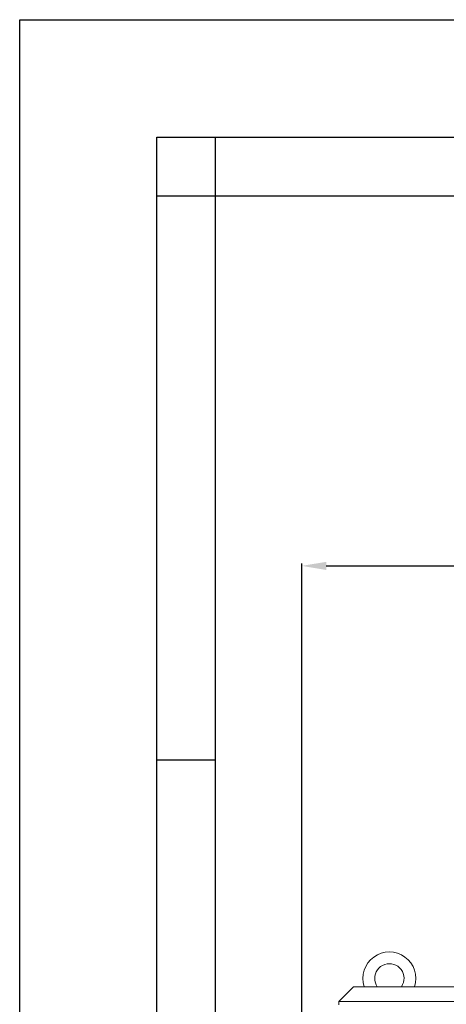
# Model space of a CAD drawing. Units: millimetres. Extents: x 0 to 8400, y 0 to 5940.
# Drawn here: x 0 to 436, y 4934 to 5940 of the extents above; entities that cross this region are included whole.
import ezdxf

# ---------------------------------------------------------------- set-up
doc = ezdxf.new("R2010")
doc.units = ezdxf.units.MM
doc.styles.add('Testo', font='ARIAL.TTF')
doc.dimstyles.new('ISO-25', dxfattribs={"dimtxt": 25, "dimasz": 12.5, "dimexe": 1.25, "dimexo": 0.625, "dimgap": 5, "dimtad": 1, "dimzin": 9, "dimtxsty": 'Testo', "dimcen": 2.5, "dimclrd": 3, "dimclre": 3, "dimclrt": 7, "dimadec": 0, "dimazin": 0, "dimtfac": 1, "dimtmove": 0, "dimatfit": 3, "dimfxl": 1, "dimarcsym": 0})

# ---------------------------------------------------------------- blocks, each defined once
blk = doc.blocks.new('*D54')
at = {"color": 3, "lineweight": -2}
for p, q in [((288.2, 4840.7), (288.2, 5384.5)), ((313.2, 5382), (1413.5, 5382)), ((1438.5, 4840.7), (1438.5, 5384.5))]:
    blk.add_line(p, q, dxfattribs=at)
at = {"color": 3}
for points in [[(313.2, 5386.1), (313.2, 5377.8), (288.2, 5382)], [(1413.5, 5377.8), (1413.5, 5386.1), (1438.5, 5382)]]:
    blk.add_solid(points, dxfattribs=at)
at = {"layer": 'DEFPOINTS', "color": 0}
for p in [(1438.5, 5382), (288.2, 4839.4), (1438.5, 4839.4)]:
    blk.add_point(p, dxfattribs=at)
at = {"color": 7, "insert": (863.3, 5422.6), "char_height": 60, "attachment_point": 5, "style": 'Testo'}
blk.add_mtext('1150%%p5', dxfattribs=at)

msp = doc.modelspace()

# ---------------------------------------------------------------- linework, layer by layer
at = {"color": 7, "linetype": 'Continuous'}
for p, q in [((0, 5940), (8400, 5940)), ((0, 0), (0, 5940)), ((140, 5820), (8260, 5820)), ((140, 120), (140, 5820))]:
    msp.add_line(p, q, dxfattribs=at)
at = {"color": 2, "linetype": 'Continuous'}
for p, q in [((200, 5760), (200, 5820)), ((140, 5760), (200, 5760)), ((140, 5184), (200, 5184))]:
    msp.add_line(p, q, dxfattribs=at)
at = {"color": 1, "linetype": 'Continuous'}
for p, q in [((200, 5760), (8200, 5760)), ((200, 180), (200, 5760))]:
    msp.add_line(p, q, dxfattribs=at)
at = {"color": 7, "linetype": 'Continuous', "lineweight": 15}
for p, q in [((341.03, 4952.068, 129.472), (326.03, 4937.068, 129.472)), ((341.03, 4952.068, 129.472), (1385.649, 4952.068, 129.472)), ((326.03, 4936.768, 129.472), (326.03, 4937.068, 129.472)), ((326.03, 4936.768, 129.472), (1400.649, 4936.768, 129.472)), ((326.03, 4933.568, 129.472), (326.03, 4934.068, 129.472))]:
    msp.add_line(p, q, dxfattribs=at)
at = {"color": 7, "linetype": 'Continuous', "lineweight": 15, "elevation": 129.472, "flags": 128}
msp.add_lwpolyline([(326.03, 4934.068), (326.03, 4934.37), (326.03, 4934.686), (326.03, 4935.014), (326.03, 4935.352), (326.03, 4935.699), (326.03, 4936.052), (326.03, 4936.409), (326.03, 4936.768)], dxfattribs=at)
at = {"color": 7, "linetype": 'Continuous', "lineweight": 15}
for radius, start, end in [(27, 341.650365, 198.349635), (15, 325.481892, 180), (15, 180, 214.518108)]:
    msp.add_arc((377.765, 4960.568, 129.472), radius, start, end, dxfattribs=at)

# ---------------------------------------------------------------- dimensions: what is measured, and where the dimension line sits
dim = msp.add_linear_dim(base=(1438.473, 5381.955), p1=(288.207, 4839.419, 129.472), p2=(1438.473, 4839.42, 129.472), dimstyle='ISO-25', override={"dimtxt": 60, "dimasz": 25, "dimexe": 2.5, "dimexo": 1.25, "dimgap": 10, "dimdec": 0, "dimcen": 5, "dimtol": 1, "dimtp": 5, "dimtm": 5})
dim.commit()
dim.dimension.update_dxf_attribs({"geometry": '*D54', "text_midpoint": (863.34, 5422.585)})

doc.saveas('drawing.dxf')
